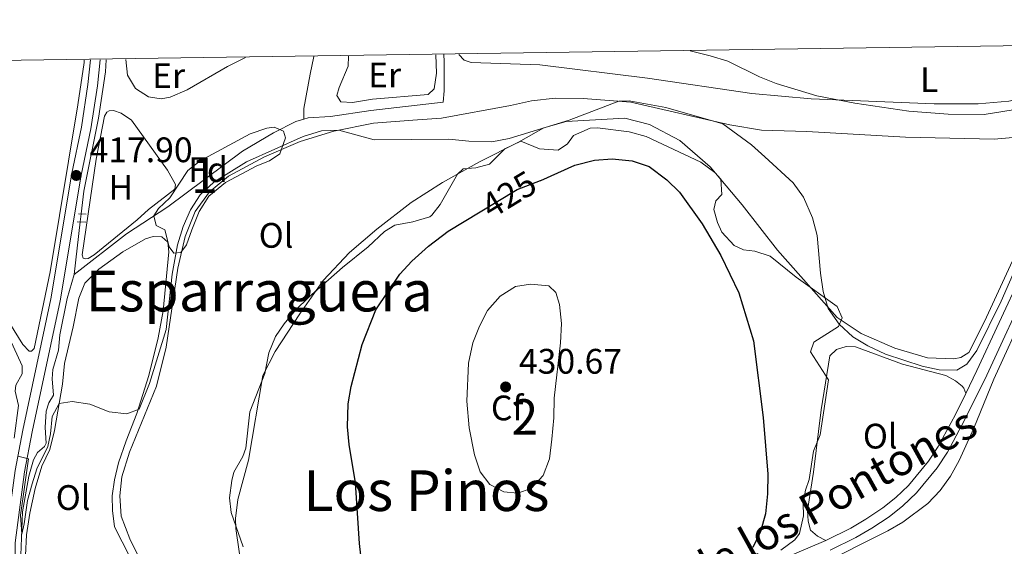
# Model space of a CAD drawing. Units: metres. Extents: x 601862 to 608839, y 4641264 to 4645993.
# Drawn here: x 607994 to 608272, y 4645844 to 4645993 of the extents above; entities that cross this region are included whole.
import ezdxf
from ezdxf.enums import TextEntityAlignment as Align

# ---------------------------------------------------------------- set-up
doc = ezdxf.new("R2010")
doc.units = ezdxf.units.M
doc.header["$MEASUREMENT"] = 0
for name, pattern in [('DGN Style 2', [86.9885, 52.1931, -34.7954]), ('DGN Style 3', [121.7839, 86.9885, -34.7954]), ('DGN Style 5', [60.89195, 26.09655, -34.7954])]:
    doc.linetypes.add(name, pattern=pattern)
for name, color, linetype, lineweight in [('Nivel 13', 7, 'Continuous', 0), ('Nivel 21', 7, 'Continuous', 0), ('Nivel 22', 7, 'Continuous', 0), ('Nivel 35', 7, 'Continuous', 0), ('Nivel 36', 7, 'Continuous', 0), ('Nivel 37', 7, 'Continuous', 0), ('Nivel 4', 7, 'Continuous', 0), ('Nivel 41', 7, 'Continuous', 0), ('Nivel 44', 7, 'Continuous', 0), ('Nivel 45', 7, 'Continuous', 0), ('Nivel 48', 7, 'Continuous', 0), ('Nivel 5', 7, 'Continuous', 0), ('Nivel 57', 7, 'Continuous', 0), ('Nivel 61', 7, 'Continuous', 0), ('Nivel 7', 7, 'Continuous', 0)]:
    doc.layers.add(name, color=color, linetype=linetype, lineweight=lineweight)
doc.styles.add('Style-Arial', font='txt')
doc.styles.add('Style-Arial Narrow', font='txt')
doc.styles.add('Style-Helvetica-Narrow-Oblique', font='txt')
doc.styles.add('Style-Times New Roman', font='txt')

# ---------------------------------------------------------------- blocks, each defined once
blk = doc.blocks.new('5PATER')
at = {"layer": 'Nivel 7', "linetype": 'Continuous', "lineweight": 0}
h = blk.add_hatch(color=51, dxfattribs=at)
edge = h.paths.add_edge_path()
edge.add_ellipse((-0.03620177507400513, -0.03427830338478088), major_axis=(-10.95721237942169, -11.10700355961717), ratio=0.9994222409660313, start_angle=0, end_angle=360)

msp = doc.modelspace()

# ---------------------------------------------------------------- linework, layer by layer
at = {"layer": 'Nivel 13', "color": 4, "linetype": 'Continuous', "lineweight": 0, "extrusion": (0.002507395763823254, 0.02126271607722119, 0.9997707786645412), "elevation": 100727.143400612, "flags": 128}
msp.add_lwpolyline([(-59727.2339922823, -4684072.988957055), (-59727.2339922823, -4684087.935210764)], dxfattribs=at)
at = {"layer": 'Nivel 13', "color": 4, "linetype": 'Continuous', "lineweight": 0}
for points in [[(608073.9699999988, 4645964.440000001, 417.32), (608075.2699999996, 4645964.84, 417.32), (608081.5500000007, 4645965.18, 417.32), (608092.9600000009, 4645966.890000001, 417.32), (608113.3900000006, 4645969.23, 416.85), (608113.7100000009, 4645972.440000001, 416.62), (608113.6900000013, 4645980.82, 416.48), (608113.5599999987, 4645982.73, 416.42)], [(608073.9699999988, 4645964.440000001, 417.32), (608074.0500000007, 4645967.469999999, 417.36), (608075.8399999999, 4645977.149999999, 416.62), (608076.7899999991, 4645982.170000002, 416.46)], [(608011.0899999999, 4645937.649999999, 417.46), (608011.8599999994, 4645944.129999999, 417.32), (608015.9499999993, 4645964.77, 417.09), (608017.9100000001, 4645977.859999999, 416.39), (608018.1600000001, 4645981.289999999, 416.25)], [(608009.0799999982, 4645920.559999999, 417.83), (608023.8999999985, 4645932.059999999, 417.74), (608035.5700000003, 4645939.68, 417.41), (608056.7199999988, 4645955.379999999, 417.32), (608065.4100000001, 4645960.620000001, 417.32), (608071.7800000012, 4645963.760000002, 417.32), (608073.9699999988, 4645964.440000001, 417.32)], [(607992.1099999994, 4645874.219999999, 418.94), (607993.379999999, 4645883.52, 418.48), (607992.4400000013, 4645887.57, 418.52), (607992.620000001, 4645889.239999998, 418.48), (607994.4299999997, 4645892.41, 418.43), (607994.370000001, 4645894.739999998, 418.43), (607989.3099999987, 4645905.859999999, 417.97), (607984.1700000018, 4645912.73, 417.73), (607981.1400000006, 4645917.289999999, 417.73), (607979.4499999993, 4645920.870000001, 417.73), (607975.5700000003, 4645926.449999999, 417.73), (607970.0100000016, 4645933.649999999, 417.64), (607963.75, 4645942.760000002, 417.22), (607958.0399999991, 4645952.379999999, 416.57), (607954.4800000004, 4645959.219999999, 415.92), (607953.8200000003, 4645961.870000001, 415.87)], [(608000.1700000018, 4645783.73, 420.47), (607999.5700000003, 4645785.129999999, 420.44), (607998.4299999997, 4645791.870000001, 420.39), (607996.9899999984, 4645810.59, 420.21), (607993.8900000006, 4645838.75, 420.16), (607994.5399999991, 4645853.370000001, 419.88), (607996.2399999984, 4645863.530000001, 419.69), (607997.5799999982, 4645868.149999999, 419.41), (607998.7399999984, 4645870.239999998, 419.37), (608000.6900000013, 4645871.879999999, 419.18), (608001.1999999993, 4645872.809999999, 419.18), (608000.9100000001, 4645877.280000001, 419.09), (608001.1700000018, 4645881.850000001, 418.95), (608001.9100000001, 4645884.219999999, 418.9), (608003.2600000016, 4645886.41, 418.86), (608002.9200000018, 4645891.02, 418.67), (608003.1000000015, 4645893.629999999, 418.67), (608004.6700000018, 4645899.129999999, 418.44), (608005.0300000012, 4645903.460000001, 418.39), (608007.1000000015, 4645913.760000002, 418.11), (608009.0799999982, 4645920.559999999, 417.83)]]:
    msp.add_polyline3d(points, dxfattribs=at)
at = {"layer": 'Nivel 21', "color": 1, "linetype": 'DGN Style 2', "lineweight": 0, "flags": 128}
for points, elevation in [([(608010.2899999991, 4645937.699999999), (608012.4800000004, 4645937.57)], 418.06), ([(608009.9299999997, 4645935.469999999), (608012.3900000006, 4645935.289999999)], 418.02)]:
    msp.add_lwpolyline(points, dxfattribs=dict(at, elevation=elevation))
at = {"layer": 'Nivel 21', "color": 7, "linetype": 'DGN Style 3', "lineweight": 0}
for points in [[(608261.0799999982, 4645886.890000001, 421.71), (608264.2600000016, 4645893.350000001, 421.66), (608276.8200000003, 4645920.510000002, 421.29), (608282.0700000003, 4645932.809999999, 421.17), (608285.7800000012, 4645939.27, 420.99), (608289.1999999993, 4645943.34, 420.8), (608293.8099999987, 4645947.75, 420.62), (608299.2300000004, 4645951.530000001, 420.24), (608308.0700000003, 4645956.18, 419.65), (608312.9200000018, 4645959.170000002, 419.36), (608321.1499999985, 4645964.739999998, 418.78), (608323.5899999999, 4645966.75, 418.6), (608330.2100000009, 4645973.629999999, 418.64), (608341.1700000018, 4645986.16, 418.43)], [(608013.7399999984, 4645981.219999999, 416.71), (608012.9699999988, 4645974.280000001, 417.06), (608011.1400000006, 4645962.170000002, 417.76), (608008.4299999997, 4645949.170000002, 417.9), (608002.5199999996, 4645913.620000001, 418.46), (607994.5700000003, 4645876.530000001, 419.51), (607992.4299999997, 4645865.140000001, 420.26), (607989.6799999997, 4645844.800000001, 420.48), (607989.7399999984, 4645838.75, 420.7), (607993.4499999993, 4645804.309999999, 421.21), (607994.2899999991, 4645785.949999999, 421.47), (607994.1600000001, 4645772.920000002, 421.72), (607993.6400000006, 4645766.690000001, 422.09), (607992.4499999993, 4645758.16, 421.95), (607990.9699999988, 4645754.289999999, 421.91), (607988.6999999993, 4645750.75, 422)], [(608221.5100000016, 4645845.309999999, 424.3), (608228.5899999999, 4645848.82, 423.98), (608232.8900000006, 4645851.359999999, 423.71), (608237.629999999, 4645854.510000002, 423.29), (608241.3299999982, 4645857.449999999, 422.92), (608244.9400000013, 4645860.899999999, 422.62), (608250.5799999982, 4645867.699999999, 422.25), (608253.3299999982, 4645871.859999999, 422.08), (608258.1600000001, 4645880.960000001, 421.76), (608261.0799999982, 4645886.890000001, 421.71)], [(607996.9699999988, 4645783.77, 421.51), (607997.9400000013, 4645782.580000002, 421.47), (607998.9499999993, 4645782.210000001, 421.47), (608000.6999999993, 4645782.440000001, 421.47), (608011.2800000012, 4645791.719999999, 421.52), (608016.6799999997, 4645796.010000002, 421.66), (608020.8999999985, 4645798.68, 421.78), (608028.4499999993, 4645802.050000001, 421.76), (608035.5700000003, 4645803.77, 421.76), (608041.7399999984, 4645803.91, 421.83), (608047.7399999984, 4645803.280000001, 421.89), (608064.9899999984, 4645799.940000001, 422.13), (608072.629999999, 4645799.260000002, 422.19), (608076.0199999996, 4645799.300000001, 422.26), (608081, 4645799.550000001, 422.42), (608090.1400000006, 4645800.870000001, 422.8), (608104.8399999999, 4645804, 423.15), (608110.6099999994, 4645805.649999999, 423.41), (608130.9899999984, 4645812.489999998, 424.22), (608148.6400000006, 4645818.57, 424.27), (608162.3000000007, 4645822.780000001, 424.42), (608199.629999999, 4645836.030000001, 424.53), (608221.5100000016, 4645845.309999999, 424.3)]]:
    msp.add_polyline3d(points, dxfattribs=at)
at = {"layer": 'Nivel 21', "color": 7, "linetype": 'Continuous', "lineweight": 0}
for points in [[(608016.4600000009, 4645981.260000002, 416.7), (608015.6499999985, 4645973.93, 417.06), (608013.8000000007, 4645961.690000001, 417.76), (608011.0799999982, 4645948.670000002, 417.9), (608005.1799999997, 4645913.109999999, 418.46), (607997.2199999988, 4645876, 419.51), (607995.0899999999, 4645864.710000001, 420.26), (607992.379999999, 4645844.629999999, 420.48), (607992.4400000013, 4645838.91, 420.7), (607996.1400000006, 4645804.52, 421.21), (607996.9899999984, 4645786, 421.47), (607996.9699999988, 4645783.77, 421.51)], [(608279.6099999994, 4645919.260000002, 421.29), (608267.0199999996, 4645892.030000001, 421.66), (608260.879999999, 4645879.57, 421.76), (608255.9600000009, 4645870.300000001, 422.08), (608253.0399999991, 4645865.870000001, 422.25), (608247.1799999997, 4645858.809999999, 422.62), (608243.3399999999, 4645855.140000001, 422.92), (608239.4299999997, 4645852.039999999, 423.29), (608234.5100000016, 4645848.77, 423.71), (608230.0500000007, 4645846.129999999, 423.98), (608222.7800000012, 4645842.530000001, 424.3)]]:
    msp.add_polyline3d(points, dxfattribs=at)
at = {"layer": 'Nivel 22', "color": 30, "linetype": 'DGN Style 5', "lineweight": 30, "elevation": 425, "flags": 128}
msp.add_lwpolyline([(608123.8299999982, 4645938.27), (608134.2699999996, 4645944.600000001), (608140.9400000013, 4645947.100000001)], dxfattribs=at)
at = {"layer": 'Nivel 22', "color": 4, "linetype": 'DGN Style 5', "lineweight": 0, "extrusion": (0.002533446439186217, 0.02192405572372688, 0.999756429051478), "elevation": 103815.5177773787, "flags": 128}
msp.add_lwpolyline([(-70676.87141574919, -4683868.081276473), (-70676.87141575292, -4683870.346800696)], dxfattribs=at)
at = {"layer": 'Nivel 35', "color": 92, "linetype": 'DGN Style 3', "lineweight": 0}
for points in [[(608042.3099999987, 4645933.140000001, 422.66), (608040.879999999, 4645928.899999999, 422.71), (608039.2100000009, 4645926.75, 422.71), (608037.3000000007, 4645926.559999999, 422.71), (608035.9899999984, 4645928.330000002, 422.43), (608034.75, 4645933.16, 422.06), (608032.2899999991, 4645934.41, 421.97), (608031.5899999999, 4645937.109999999, 421.73), (608032.9299999997, 4645939.170000002, 421.69), (608036.1400000006, 4645942.25, 421.69), (608041.1900000013, 4645949.949999999, 421.55), (608044.7300000004, 4645952.66, 421.59), (608058.8099999987, 4645960.289999999, 422.06), (608063.5899999999, 4645961.93, 422.28), (608065.6499999985, 4645962.210000001, 422.38), (608068.3099999987, 4645961.100000001, 422.57), (608068.8299999982, 4645959.149999999, 422.57), (608067.2600000016, 4645954.629999999, 422.29), (608064.3299999982, 4645952.66, 422.2), (608060.6999999993, 4645951.260000002, 422.15), (608051.9100000001, 4645946.510000002, 422.31), (608047.129999999, 4645942.649999999, 422.48), (608044.4499999993, 4645938.359999999, 422.56), (608042.3099999987, 4645933.140000001, 422.66)], [(608119, 4645950.420000002, 426.93), (608122.629999999, 4645950.710000001, 426.93), (608126.4899999984, 4645951.739999998, 426.93), (608130.8099999987, 4645956.039999999, 426.93), (608135.3900000006, 4645958.210000001, 426.93), (608140.5899999999, 4645956.07, 426.97), (608145.8999999985, 4645955.66, 427.02), (608148.5100000016, 4645957.48, 427.02), (608150.2199999988, 4645959.859999999, 427.02), (608154.9299999997, 4645961.93, 427.02), (608156.9699999988, 4645961.98, 427.02), (608165.9600000009, 4645960.879999999, 426.93), (608170.7800000012, 4645959.550000001, 426.97), (608186.1900000013, 4645952.280000001, 426.97), (608190.1999999993, 4645949.34, 427.01), (608191.8399999999, 4645947.539999999, 427.02), (608192.1700000018, 4645943.120000001, 427.02), (608190.5, 4645941.390000001, 427.02), (608189.8999999985, 4645938.920000002, 427.02), (608190.9400000013, 4645935.199999999, 427.02), (608192.1600000001, 4645932.460000001, 426.93), (608195.6600000001, 4645928.77, 426.82), (608198.2699999996, 4645927.489999998, 426.79), (608201.4800000004, 4645927.129999999, 426.79), (608205.8599999994, 4645925.739999998, 426.83), (608213.1499999985, 4645919.75, 426.55), (608224.7100000009, 4645911.5, 426.42), (608226.2100000009, 4645908.289999999, 426.42), (608225.1499999985, 4645905.859999999, 426.42), (608218.129999999, 4645901.370000001, 426.74), (608217.25, 4645898.629999999, 426.83), (608222.3000000007, 4645890.719999999, 427.11), (608219.9699999988, 4645875.210000001, 427.25), (608218.0599999987, 4645870.580000002, 427.34), (608216.879999999, 4645862.580000002, 427.67), (608215.8200000003, 4645859.550000001, 427.72), (608215.1799999997, 4645855.73, 427.76), (608215.1900000013, 4645852.289999999, 427.76), (608214.129999999, 4645847.300000001, 427.76), (608212.8299999982, 4645845.48, 427.81), (608208.7899999991, 4645842.539999999, 427.8)], [(608056.8399999999, 4645843.52, 426.23), (608053.5100000016, 4645853.239999998, 425.9), (608052.9899999984, 4645857.34, 425.81), (608053.620000001, 4645862.27, 425.81), (608054.2699999996, 4645864.649999999, 425.81), (608056.7699999996, 4645869.059999999, 425.81), (608057.6499999985, 4645871.41, 425.81), (608058.7800000012, 4645881.739999998, 425.72), (608063, 4645892.52, 425.95), (608064.1000000015, 4645898.390000001, 426.14), (608066.0100000016, 4645903.010000002, 426.31), (608068.4600000009, 4645906.600000001, 426.42), (608071.6700000018, 4645910.43, 426.55), (608075.4100000001, 4645914.109999999, 426.77), (608084.9600000009, 4645922.510000002, 427.02), (608092.1499999985, 4645928.370000001, 427.25), (608096.7899999991, 4645932.66, 427.44), (608099.7199999988, 4645934.489999998, 427.53), (608104.7899999991, 4645935.43, 427.72), (608109.5799999982, 4645936.879999999, 427.72), (608110.1900000013, 4645937.309999999, 427.72), (608112.5100000016, 4645940.289999999, 427.72), (608117.4499999993, 4645948.920000002, 426.99), (608119, 4645950.420000002, 426.93)], [(608219.0500000007, 4645837.98, 428.13), (608239.0399999991, 4645848.010000002, 428.04), (608243.3399999999, 4645850.510000002, 427.98), (608250.4100000001, 4645855.75, 427.78), (608253.9100000001, 4645859.460000001, 427.55), (608256.8099999987, 4645863.539999999, 427.24), (608259.2600000016, 4645867.899999999, 426.93), (608263.3399999999, 4645877.09, 426.63), (608269, 4645890.969999999, 426.45), (608283.6400000006, 4645923.030000001, 426.44)]]:
    msp.add_polyline3d(points, dxfattribs=at)
at = {"layer": 'Nivel 36', "color": 92, "linetype": 'Continuous', "lineweight": 0}
for points in [[(608325.9499999993, 4645985.93, 414.62), (608325.6600000001, 4645985.780000001, 414.63), (608301.6499999985, 4645978.780000001, 414.67), (608290.0700000003, 4645974.969999999, 414.77), (608280.5300000012, 4645971.170000002, 414.72), (608273.2699999996, 4645969.57, 414.67), (608264.5599999987, 4645968.800000001, 414.72), (608252.129999999, 4645968.77, 414.72), (608217.3900000006, 4645970.260000002, 415.09), (608200.620000001, 4645971.75, 415.14), (608171.1799999997, 4645976.039999999, 415.05), (608140.7199999988, 4645979.830000002, 414.86), (608121.3500000015, 4645980.469999999, 414.86), (608119.3399999999, 4645981.120000001, 414.86), (608117.8599999994, 4645982.789999999, 414.89)], [(608057.5399999991, 4645981.879999999, 416.95), (608052.3900000006, 4645979.350000001, 416.95), (608041, 4645972.800000001, 416.67), (608036.25, 4645970.690000001, 416.67), (608033.6900000013, 4645970.170000002, 416.67), (608030.1499999985, 4645970.82, 416.72), (608026.4699999988, 4645973.09, 416.72), (608024.1700000018, 4645976.949999999, 416.72), (608023.6999999993, 4645981.370000001, 416.68)], [(608111.2899999991, 4645982.690000001, 417.65), (608111.5300000012, 4645977.469999999, 417.64), (608110.8900000006, 4645973, 417.64), (608109.1700000018, 4645971.41, 417.54), (608093.4299999997, 4645970.16, 417.73), (608087.75, 4645969.170000002, 417.68), (608084.4499999993, 4645969.390000001, 417.68), (608083.3299999982, 4645971.149999999, 417.68), (608083.9699999988, 4645973.440000001, 417.68), (608086.5100000016, 4645979.41, 417.64), (608086.6400000006, 4645982.32, 417.59)], [(608011.9499999993, 4645981.190000001, 417.7), (608011.9100000001, 4645980.52, 417.7), (608010.1700000018, 4645968.510000002, 417.88), (608002.2899999991, 4645921.27, 417.88), (607997.7800000012, 4645899.600000001, 418.07), (607997.0399999991, 4645898.809999999, 418.07), (607996.3900000006, 4645898.809999999, 418.07), (607994.6099999994, 4645900.760000002, 418.07), (607989.6499999985, 4645908.609999999, 418.07), (607974.9800000004, 4645930.32, 417.98), (607970.4400000013, 4645936.920000002, 417.79), (607961.3200000003, 4645952.489999998, 417.7), (607959.5300000012, 4645958.539999999, 417.7), (607959.25, 4645962.219999999, 417.7), (607959.2800000012, 4645965.57, 417.7), (607959.6900000013, 4645968.460000001, 417.7), (607960.4299999997, 4645970.23, 417.7), (607962.8500000015, 4645972.469999999, 417.7), (607969.4499999993, 4645977.059999999, 417.7), (607976.7600000016, 4645980.66, 417.68)], [(608112.9100000001, 4645964.789999999, 419.8), (608132.4600000009, 4645968.289999999, 419.9), (608138.3200000003, 4645969.609999999, 419.9), (608145.0300000012, 4645970.370000001, 419.9), (608152.9400000013, 4645970.300000001, 419.9), (608166.3999999985, 4645969.309999999, 420.04), (608194.4499999993, 4645962.82, 420.04), (608203.3900000006, 4645961.399999999, 419.8), (608216.1999999993, 4645960.969999999, 419.52), (608244.1000000015, 4645959.370000001, 419.48), (608269.1499999985, 4645958.84, 419.57), (608274.4100000001, 4645959.27, 419.57)], [(608026.8900000006, 4645935.98, 417.87), (608014.7100000009, 4645926.129999999, 418.05), (608013.0899999999, 4645925.050000001, 418.05), (608012.1600000001, 4645925, 418.05), (608011.6000000015, 4645925.190000001, 418.05), (608011.3599999994, 4645926.120000001, 418.01), (608015.2899999991, 4645953.18, 417.82), (608017.6799999997, 4645965.289999999, 417.87), (608018.3299999982, 4645966.460000001, 417.87), (608018.9800000004, 4645966.830000002, 417.87), (608020.1900000013, 4645966.890000001, 417.87), (608022.379999999, 4645966.190000001, 417.96), (608025.3200000003, 4645964.149999999, 417.96), (608035.5100000016, 4645950.07, 418.1), (608037.7600000016, 4645945.98, 418.01), (608037.5300000012, 4645944.670000002, 417.96), (608030.1400000006, 4645938.93, 418.05), (608026.8900000006, 4645935.98, 417.87)], [(608028.870000001, 4645837.530000001, 421.01), (608024.8000000007, 4645845.809999999, 421.06), (608022.3599999994, 4645852.18, 421.01), (608022.0199999996, 4645857.91, 420.97), (608022.5700000003, 4645863.350000001, 421.01), (608024.7300000004, 4645870.25, 421.01), (608032.370000001, 4645888.949999999, 420.83), (608035.0899999999, 4645899.940000001, 420.64), (608038.4299999997, 4645922.350000001, 420.45), (608040.5, 4645931.25, 420.36), (608043.3200000003, 4645938.330000002, 420.27), (608047.3099999987, 4645943.93, 420.13), (608052.6999999993, 4645948.330000002, 420.08), (608062.879999999, 4645953.800000001, 420.04), (608073.0199999996, 4645958.109999999, 419.99), (608082.4699999988, 4645961.030000001, 419.99), (608093.7300000004, 4645963.289999999, 420.08), (608104.8099999987, 4645964.210000001, 420.22), (608112.9100000001, 4645964.789999999, 419.8)], [(608275.9899999984, 4645928.120000001, 419.52), (608266.3500000015, 4645907.23, 419.66), (608262, 4645898.469999999, 419.48), (608259.7199999988, 4645897.07, 419.48), (608257.7199999988, 4645896.640000001, 419.48), (608250.3200000003, 4645896.989999998, 419.43), (608241.0399999991, 4645899.670000002, 419.38), (608231.5300000012, 4645903.879999999, 419.38), (608224.7699999996, 4645908.420000002, 419.57), (608207.9100000001, 4645927.420000002, 419.57), (608197.9100000001, 4645940.199999999, 419.57), (608188.8500000015, 4645951.030000001, 419.57), (608180.2600000016, 4645958.449999999, 419.9), (608171.7300000004, 4645962.989999998, 419.99), (608164.7399999984, 4645964.699999999, 420.13), (608148.1099999994, 4645963.77, 420.31), (608141.879999999, 4645962.030000001, 419.9), (608134.6700000018, 4645958, 419.66), (608123.6999999993, 4645952.43, 419.76), (608113.1900000013, 4645946.580000002, 419.94), (608104.3099999987, 4645940.879999999, 419.99), (608094.6900000013, 4645933.399999999, 420.13), (608086.8900000006, 4645926.77, 420.22), (608079.4600000009, 4645918.830000002, 420.27), (608072.870000001, 4645909.449999999, 420.31), (608065.870000001, 4645898.719999999, 420.45), (608062.4400000013, 4645891.960000001, 420.5), (608058.3599999994, 4645868.02, 420.78), (608055.3599999994, 4645856.93, 420.87), (608054.7300000004, 4645851.52, 420.97), (608054.7800000012, 4645848.68, 421.01), (608057.629999999, 4645829.23, 421.29)], [(608006.370000001, 4645895.350000001, 420.04), (608008.8500000015, 4645905.690000001, 419.99), (608010.370000001, 4645913.800000001, 419.99), (608012.129999999, 4645918.09, 419.99), (608016.0300000012, 4645922.010000002, 419.99), (608022.8099999987, 4645926.960000001, 419.94), (608029.2300000004, 4645930.66, 419.94), (608031.4200000018, 4645931.27, 419.94), (608033.8900000006, 4645931.140000001, 419.94), (608035.6099999994, 4645929.649999999, 419.94), (608035.8099999987, 4645926.91, 419.94), (608034.2199999988, 4645910.23, 419.8), (608032.8399999999, 4645902.59, 419.8), (608030.1700000018, 4645891.969999999, 419.8), (608026.8500000015, 4645881.199999999, 419.8), (608023.8000000007, 4645873.510000002, 420.13), (608021.620000001, 4645867.260000002, 420.13), (608020.4699999988, 4645862.510000002, 420.13), (608019.879999999, 4645857.899999999, 420.18), (608019.9400000013, 4645853.800000001, 420.27), (608020.5100000016, 4645849.190000001, 420.27), (608024.8099999987, 4645840.73, 420.41)], [(608261.0799999982, 4645886.890000001, 421.71), (608260.5500000007, 4645888.379999999, 421.71), (608260.0700000003, 4645888.93, 421.71), (608258.1999999993, 4645890.460000001, 421.71), (608255.4400000013, 4645891.940000001, 421.67), (608243.2100000009, 4645895.18, 421.6), (608229.8999999985, 4645900.100000001, 421.56), (608227.25, 4645900.170000002, 421.56), (608224.5700000003, 4645899.309999999, 421.6), (608222.7100000009, 4645897.550000001, 421.6), (608220.2199999988, 4645882.23, 422.31), (608218.1099999994, 4645864.640000001, 423.72), (608216.3900000006, 4645853.830000002, 424.28), (608216.5100000016, 4645850.780000001, 424.28), (608217.2199999988, 4645848.210000001, 424.1), (608219.1999999993, 4645846.539999999, 424.17), (608221.5100000016, 4645845.309999999, 424.3)], [(607995.3399999999, 4645841.02, 420.45), (607995.6499999985, 4645846.940000001, 420.36), (607996.5199999996, 4645853.039999999, 420.31), (607998.0300000012, 4645859.98, 420.22), (607999.9299999997, 4645866.32, 420.13), (608002.2399999984, 4645871.030000001, 420.13), (608003.5799999982, 4645876.390000001, 420.08), (608005.8299999982, 4645889.530000001, 419.94), (608006.370000001, 4645895.350000001, 420.04)]]:
    msp.add_polyline3d(points, dxfattribs=at)
at = {"layer": 'Nivel 4', "color": 30, "linetype": 'Continuous', "lineweight": 30, "elevation": 425, "flags": 128}
for points in [[(608140.9400000013, 4645947.100000001), (608141, 4645947.120000001), (608150.5799999982, 4645951.440000001), (608156.1799999997, 4645952.879999999), (608161.1700000018, 4645953.25), (608166.8500000015, 4645952.670000002), (608171.5799999982, 4645951.059999999), (608176.5799999982, 4645947.34), (608180.1600000001, 4645943.850000001), (608186.629999999, 4645934.850000001), (608191.8999999985, 4645925.879999999), (608196.9299999997, 4645915.32), (608201.1400000006, 4645901.75)], [(608090.9299999997, 4645833.73), (608089.7600000016, 4645844.43), (608088.5899999999, 4645861.600000001), (608086.7800000012, 4645872.469999999), (608086.370000001, 4645877.449999999), (608086.5100000016, 4645883.969999999), (608087.4299999997, 4645888.879999999), (608090.5199999996, 4645900.73), (608094.3599999994, 4645910.530000001), (608101.1900000013, 4645920.609999999), (608104.5300000012, 4645924.32), (608109.2100000009, 4645928.530000001), (608114.8099999987, 4645932.800000001), (608123.8299999982, 4645938.27)], [(608201.1400000006, 4645901.75), (608203.879999999, 4645880.120000001), (608205.1700000018, 4645864.030000001), (608205.0700000003, 4645858.550000001), (608204.4899999984, 4645852.879999999), (608203.129999999, 4645847.809999999), (608200.8900000006, 4645843.34)]]:
    msp.add_lwpolyline(points, dxfattribs=at)
at = {"layer": 'Nivel 5', "color": 30, "linetype": 'Continuous', "lineweight": 0, "flags": 128}
for points, elevation in [([(608183.1900000013, 4645983.77), (608183.620000001, 4645983.719999999), (608188.870000001, 4645982.420000002), (608193.8500000015, 4645980.890000001), (608202.8099999987, 4645976.460000001), (608207.5100000016, 4645974.59), (608218.9600000009, 4645971.080000002), (608229.6999999993, 4645969.010000002), (608245, 4645966.690000001), (608256.1499999985, 4645965.890000001), (608266.3399999999, 4645965.830000002), (608276.879999999, 4645967.5), (608297.6099999994, 4645973.75), (608307.6099999994, 4645976.399999999), (608317.5300000012, 4645979.830000002), (608330.8299999982, 4645985.73), (608331.3099999987, 4645986.010000002)], 415), ([(607993.1799999997, 4645869.16), (607996.1700000018, 4645868.420000002), (607993.9699999988, 4645852.5), (607994.2600000016, 4645847.09), (607994.9899999984, 4645850.050000001), (607995.9299999997, 4645856.600000001), (607997.2300000004, 4645861.370000001), (607998.5899999999, 4645865.550000001), (608001.6099999994, 4645871.899999999), (608002.379999999, 4645875.449999999), (608002.8900000006, 4645880.330000002), (608004.8900000006, 4645884.080000002), (608008.5599999987, 4645884.57), (608013.5, 4645883.830000002), (608018.9899999984, 4645881.710000001), (608023.9600000009, 4645881.120000001), (608027.4600000009, 4645882.449999999), (608030.3900000006, 4645889.73), (608035.0599999987, 4645904.940000001), (608036.8299999982, 4645920.649999999), (608038.3299999982, 4645928.940000001), (608039.870000001, 4645934.149999999), (608042, 4645938.84), (608044.6799999997, 4645943.059999999), (608048.6099999994, 4645946.620000001), (608057.8299999982, 4645952.370000001), (608073.8200000003, 4645959.550000001), (608079.0300000012, 4645961.18), (608083.8999999985, 4645961.32), (608093.8900000006, 4645958.629999999), (608115.0100000016, 4645958.850000001), (608120.6900000013, 4645958.260000002), (608127.120000001, 4645958.07), (608132.0399999991, 4645959), (608149.0100000016, 4645964.149999999), (608163, 4645969.550000001), (608165.9499999993, 4645969.690000001), (608176.3599999994, 4645967.780000001), (608192.4400000013, 4645963.109999999), (608200.5599999987, 4645957.190000001), (608204.3500000015, 4645953.82), (608212.3599999994, 4645946.449999999), (608215.2399999984, 4645942.370000001), (608217.7800000012, 4645936.539999999), (608219.120000001, 4645931.52), (608220, 4645920.93), (608220.8399999999, 4645915.75), (608222.1900000013, 4645910.93), (608225.3099999987, 4645906.460000001), (608229.1900000013, 4645902.949999999), (608233.4600000009, 4645900.350000001), (608238.3900000006, 4645897.969999999), (608248.7300000004, 4645894.57), (608253.5399999991, 4645893.57), (608258.5300000012, 4645893.52), (608261.370000001, 4645895.170000002), (608264.25, 4645899.080000002), (608271.1499999985, 4645913), (608277.4699999988, 4645927.640000001)], 420), ([(608120.7399999984, 4645877.149999999), (608120.120000001, 4645884.710000001), (608120.5700000003, 4645895.5), (608121.75, 4645901.170000002), (608123.6400000006, 4645905.879999999), (608125.879999999, 4645910.350000001), (608129.5300000012, 4645914.440000001), (608133.8000000007, 4645917.149999999), (608138.0300000012, 4645917.780000001), (608143.2199999988, 4645917.32), (608145.25, 4645915.420000002), (608146.2699999996, 4645912.030000001), (608146.8299999982, 4645906.66), (608146.5399999991, 4645901.239999998), (608144.7199999988, 4645885.59), (608144.6600000001, 4645879.960000001), (608144.1099999994, 4645873.93), (608143.4100000001, 4645868.390000001), (608141.6099999994, 4645863.73), (608138.25, 4645860.030000001), (608134.4400000013, 4645858.649999999), (608130.5, 4645859.050000001), (608126.620000001, 4645861.190000001), (608123.870000001, 4645864.760000002), (608122.2300000004, 4645869.550000001), (608120.7399999984, 4645877.149999999)], 430)]:
    msp.add_lwpolyline(points, dxfattribs=dict(at, elevation=elevation))
at = {"layer": 'Nivel 57', "color": 92, "linetype": 'DGN Style 3', "lineweight": 0}
msp.add_polyline3d([(608042.3099999987, 4645933.140000001, 422.66), (608044.4499999993, 4645938.359999999, 422.56), (608047.129999999, 4645942.649999999, 422.48), (608051.9100000001, 4645946.510000002, 422.31), (608060.6999999993, 4645951.260000002, 422.15), (608064.3299999982, 4645952.66, 422.2), (608067.2600000016, 4645954.629999999, 422.29), (608068.8299999982, 4645959.149999999, 422.57), (608068.3099999987, 4645961.100000001, 422.57), (608065.6499999985, 4645962.210000001, 422.38), (608063.5899999999, 4645961.93, 422.28), (608058.8099999987, 4645960.289999999, 422.06), (608044.7300000004, 4645952.66, 421.59), (608041.1900000013, 4645949.949999999, 421.55), (608036.1400000006, 4645942.25, 421.69), (608032.9299999997, 4645939.170000002, 421.69), (608031.5899999999, 4645937.109999999, 421.73), (608032.2899999991, 4645934.41, 421.97), (608034.75, 4645933.16, 422.06), (608035.9899999984, 4645928.330000002, 422.43), (608037.3000000007, 4645926.559999999, 422.71), (608039.2100000009, 4645926.75, 422.71), (608040.879999999, 4645928.899999999, 422.71)], close=True, dxfattribs=at)
for points in [[(608208.7899999991, 4645842.539999999, 427.8), (608212.8299999982, 4645845.48, 427.81), (608214.129999999, 4645847.300000001, 427.76), (608215.1900000013, 4645852.289999999, 427.76), (608215.1799999997, 4645855.73, 427.76), (608215.8200000003, 4645859.550000001, 427.72), (608216.879999999, 4645862.580000002, 427.67), (608218.0599999987, 4645870.580000002, 427.34), (608219.9699999988, 4645875.210000001, 427.25), (608222.3000000007, 4645890.719999999, 427.11), (608217.25, 4645898.629999999, 426.83), (608218.129999999, 4645901.370000001, 426.74), (608225.1499999985, 4645905.859999999, 426.42), (608226.2100000009, 4645908.289999999, 426.42), (608224.7100000009, 4645911.5, 426.42), (608213.1499999985, 4645919.75, 426.55), (608205.8599999994, 4645925.739999998, 426.83), (608201.4800000004, 4645927.129999999, 426.79), (608198.2699999996, 4645927.489999998, 426.79), (608195.6600000001, 4645928.77, 426.82), (608192.1600000001, 4645932.460000001, 426.93), (608190.9400000013, 4645935.199999999, 427.02), (608189.8999999985, 4645938.920000002, 427.02), (608190.5, 4645941.390000001, 427.02), (608192.1700000018, 4645943.120000001, 427.02), (608191.8399999999, 4645947.539999999, 427.02), (608190.1999999993, 4645949.34, 427.01), (608186.1900000013, 4645952.280000001, 426.97), (608170.7800000012, 4645959.550000001, 426.97), (608165.9600000009, 4645960.879999999, 426.93), (608156.9699999988, 4645961.98, 427.02), (608154.9299999997, 4645961.93, 427.02), (608150.2199999988, 4645959.859999999, 427.02), (608148.5100000016, 4645957.48, 427.02), (608145.8999999985, 4645955.66, 427.02), (608140.5899999999, 4645956.07, 426.97), (608135.3900000006, 4645958.210000001, 426.93), (608130.8099999987, 4645956.039999999, 426.93), (608126.4899999984, 4645951.739999998, 426.93), (608122.629999999, 4645950.710000001, 426.93), (608119, 4645950.420000002, 426.93), (608117.4499999993, 4645948.920000002, 426.99), (608112.5100000016, 4645940.289999999, 427.72), (608110.1900000013, 4645937.309999999, 427.72), (608109.5799999982, 4645936.879999999, 427.72), (608104.7899999991, 4645935.43, 427.72), (608099.7199999988, 4645934.489999998, 427.53), (608096.7899999991, 4645932.66, 427.44), (608092.1499999985, 4645928.370000001, 427.25), (608084.9600000009, 4645922.510000002, 427.02), (608075.4100000001, 4645914.109999999, 426.77), (608071.6700000018, 4645910.43, 426.55), (608068.4600000009, 4645906.600000001, 426.42), (608066.0100000016, 4645903.010000002, 426.31), (608064.1000000015, 4645898.390000001, 426.14), (608063, 4645892.52, 425.95), (608058.7800000012, 4645881.739999998, 425.72), (608057.6499999985, 4645871.41, 425.81), (608056.7699999996, 4645869.059999999, 425.81), (608054.2699999996, 4645864.649999999, 425.81), (608053.620000001, 4645862.27, 425.81), (608052.9899999984, 4645857.34, 425.81), (608053.5100000016, 4645853.239999998, 425.9), (608056.8399999999, 4645843.52, 426.23)], [(608283.6400000006, 4645923.030000001, 426.44), (608269, 4645890.969999999, 426.45), (608263.3399999999, 4645877.09, 426.63), (608259.2600000016, 4645867.899999999, 426.93), (608256.8099999987, 4645863.539999999, 427.24), (608253.9100000001, 4645859.460000001, 427.55), (608250.4100000001, 4645855.75, 427.78), (608243.3399999999, 4645850.510000002, 427.98), (608239.0399999991, 4645848.010000002, 428.04), (608219.0500000007, 4645837.98, 428.13)]]:
    msp.add_polyline3d(points, dxfattribs=at)
at = {"layer": 'Nivel 61', "color": 7, "linetype": 'Continuous', "lineweight": 0}
msp.add_3dface([(601928.370000001, 4641264.059999999), (601862.25, 4645890.16), (608768.4600000009, 4645992.600000001), (608839.1600000001, 4641366.469999999)], dxfattribs=at)

# ---------------------------------------------------------------- block references
at = {"layer": 'Nivel 7', "color": 51, "linetype": 'Continuous', "lineweight": 0, "xscale": 0.1000009313241567, "yscale": 0.1000009313241567, "zscale": 0.1000009313241567}
for p in [(608009.6799999997, 4645948.550000001, 417.9), (608131.0500000007, 4645888.739999998, 430.67)]:
    msp.add_blockref('5PATER', p, dxfattribs=at)

# ---------------------------------------------------------------- texts
at = {"layer": 'Nivel 37', "color": 92, "linetype": 'Continuous', "lineweight": 0}
for s, style, p in [('Er', 'Style-Arial Narrow', (608035.7908149995, 4645976.77998, 416.66)), ('Er', 'Style-Arial Narrow', (608096.8408149965, 4645976.979979999, 417.68)), ('L', 'Style-Arial Narrow', (608250.7531471029, 4645975.669980001, 414.65)), ('Fd', 'Style-Arial', (608046.9549360201, 4645950.20998, 419.37)), ('H', 'Style-Arial Narrow', (608022.299201969, 4645945.18998, 417.9)), ('Ol', 'Style-Arial Narrow', (608066.1585803404, 4645931.59998, 420.19)), ('Cf', 'Style-Arial', (608131.4787632264, 4645882.789979998, 430.51)), ('Ol', 'Style-Arial Narrow', (608236.9185803384, 4645874.819979999, 422.23)), ('Ol', 'Style-Arial Narrow', (608008.7985803373, 4645857.449979998, 420.22))]:
    msp.add_text(s, height=6.99996, dxfattribs=dict(at, style=style)).set_placement(p, align=Align.MIDDLE_CENTER)
at = {"layer": 'Nivel 41', "color": 7, "linetype": 'Continuous', "lineweight": 0, "style": 'Style-Arial'}
for s, p in [('417.90', (608013.4299999997, 4645952.300000001, 417.9)), ('430.67', (608134.8000000007, 4645892.489999998, 430.67))]:
    msp.add_text(s, height=6.99996, dxfattribs=at).set_placement(p)
at = {"layer": 'Nivel 41', "color": 7, "linetype": 'Continuous', "lineweight": 0, "style": 'Style-Helvetica-Narrow-Oblique'}
msp.add_text('425', height=6.9999, rotation=31.22329696837935, dxfattribs=at).set_placement((608131.9421165101, 4645943.183129065, 425), align=Align.MIDDLE_CENTER)
at = {"layer": 'Nivel 44', "color": 7, "linetype": 'Continuous', "lineweight": 0, "style": 'Style-Helvetica-Narrow-Oblique'}
msp.add_text('Camino de los Pontones', height=8.999880000000001, rotation=28.99135279884839, dxfattribs=at).set_placement((608204.5844407938, 4645842.109471515, 423.51), align=Align.CENTER)
at = {"layer": 'Nivel 45', "color": 7, "linetype": 'Continuous', "lineweight": 0, "style": 'Style-Times New Roman'}
for s, p in [('Esparraguera', (608061.4244759232, 4645915.84998, 421.58)), ('Los Pinos', (608108.6605115086, 4645859.399979997, 429.72))]:
    msp.add_text(s, height=11.49996, dxfattribs=at).set_placement(p, align=Align.MIDDLE_CENTER)
at = {"layer": 'Nivel 48', "color": 92, "linetype": 'Continuous', "lineweight": 0, "style": 'Style-Arial Narrow'}
for s, p in [('1', (608045.8951870091, 4645948.539979998, 419.45)), ('2', (608136.4595785253, 4645880.249979999, 430.29))]:
    msp.add_text(s, height=9.99996, dxfattribs=at).set_placement(p, align=Align.MIDDLE_CENTER)

doc.saveas('drawing.dxf')
